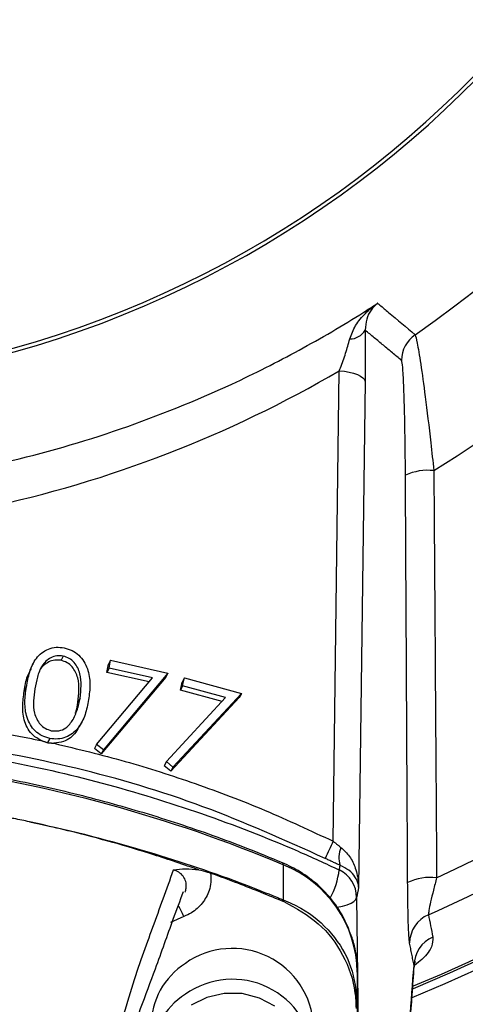
# Model space of a CAD drawing. Extents: x 0 to 8991, y -3414 to 4455.
# Drawn here: x 1459 to 1495, y 1914 to 1992 of the extents above; entities that cross this region are included whole.
import ezdxf

# ---------------------------------------------------------------- set-up
doc = ezdxf.new("R2010")
doc.units = 0
doc.header["$LTSCALE"] = 5
doc.layers.get('0').update_dxf_attribs({"linetype": 'CONTINUOUS'})

msp = doc.modelspace()

# ---------------------------------------------------------------- linework, layer by layer
at = {"color": 7, "linetype": 'CONTINUOUS'}
for p, q in [((1484.028, 1926.602), (1484.509, 1964.202)), ((1486.573, 1963.36), (1486.056, 1922.93)), ((1462.434, 1941.402), (1462.26, 1941.065)), ((1465.923, 1940.102), (1466.042, 1940.747)), ((1466.097, 1940.439), (1465.923, 1940.102)), ((1466.215, 1941.084), (1466.042, 1940.747)), ((1466.097, 1940.439), (1466.215, 1941.084)), ((1469.566, 1939.652), (1466.097, 1940.439)), ((1466.215, 1941.084), (1470.805, 1940.044)), ((1465.099, 1934.344), (1469.566, 1939.652)), ((1470.632, 1939.707), (1465.467, 1933.585)), ((1470.805, 1940.044), (1465.641, 1933.922)), ((1469.3, 1939.336), (1465.923, 1940.102)), ((1470.805, 1940.044), (1470.632, 1939.707)), ((1472.127, 1939.661), (1471.954, 1939.324)), ((1471.976, 1939.021), (1472.127, 1939.661)), ((1472.127, 1939.661), (1476.686, 1938.423)), ((1459.485, 1938.942), (1459.311, 1938.605)), ((1471.802, 1938.685), (1471.954, 1939.324)), ((1471.976, 1939.021), (1471.802, 1938.685)), ((1475.421, 1938.086), (1471.976, 1939.021)), ((1470.684, 1932.98), (1475.421, 1938.086)), ((1476.513, 1938.086), (1471.034, 1932.197)), ((1476.686, 1938.423), (1471.208, 1932.534)), ((1475.136, 1937.78), (1471.802, 1938.685)), ((1476.686, 1938.423), (1476.513, 1938.086)), ((1463.777, 1938.049), (1463.604, 1937.712)), ((1461.357, 1934.822), (1461.184, 1934.486)), ((1465.099, 1934.344), (1464.926, 1934.008)), ((1465.641, 1933.922), (1465.099, 1934.344)), ((1465.467, 1933.585), (1464.926, 1934.008)), ((1465.641, 1933.922), (1465.467, 1933.585)), ((1470.684, 1932.98), (1470.51, 1932.643)), ((1471.034, 1932.197), (1470.51, 1932.643)), ((1471.208, 1932.534), (1470.684, 1932.98)), ((1471.208, 1932.534), (1471.034, 1932.197)), ((1480.032, 1924.72), (1480.032, 1921.924)), ((1485.896, 1922.116), (1486.475, 1876.592)), ((1472.079, 1920.592), (1471.012, 1920.103)), ((1485.95, 1916.142), (1485.95, 1913.575))]:
    msp.add_line(p, q, dxfattribs=at)
for points in [[(1484.509, 1964.202), (1484.92, 1964.16), (1485.307, 1964.095), (1485.658, 1964.008), (1485.963, 1963.903), (1486.214, 1963.781), (1486.402, 1963.648), (1486.523, 1963.506), (1486.573, 1963.36)], [(1480.032, 1924.72), (1480.012, 1924.846), (1479.98, 1924.881)], [(1484.304, 1921.329), (1484.335, 1921.334), (1484.761, 1921.414), (1485.136, 1921.521), (1485.447, 1921.649), (1485.683, 1921.795), (1485.834, 1921.952), (1485.896, 1922.116)], [(1479.362, 1913.413), (1478.119, 1914.075), (1476.74, 1914.426), (1475.311, 1914.444), (1473.923, 1914.128), (1472.662, 1913.496)]]:
    msp.add_lwpolyline(points, dxfattribs=at)
for centre, radius, start, end in [((1435.95, 2046.142), 142.157, 292.54116, 90), ((1435.95, 2046.142), 142.779, 292.38979, 75.18157), ((1435.95, 2046.142), 142.775, 292.38645, 75.17199), ((1435.95, 2046.142), 105.991, 301.96801, 238.03199), ((1435.95, 2046.142), 96.086, 304.63807, 235.36193), ((1435.95, 2046.142), 83.53, 281.80433, 80.88309), ((1435.95, 2046.142), 83.233, 281.80433, 80.88309), ((1435.95, 2046.142), 141.971, 292.57517, 353.59835), ((1485.344, 1968.178), 1.433, 270.03969, 329.41657), ((1491.988, 1965.029), 2.502, 124.66585, 179.93479), ((1491.603, 1951.91), 4.341, 83.86867, 114.57285), ((1435.95, 2046.142), 134.789, 294.70851, 317.20294), ((1435.95, 2046.142), 137.222, 293.93919, 317.20294), ((1436.213, 1820.244), 113.294, 67.24603, 82.12708), ((1536.221, 1901.004), 58.132, 153.87457, 155.3685), ((1486.578, 1925.306), 2.095, 157.64082, 197.58702), ((1476.557, 1915.992), 9.395, 0.913, 68.29086), ((1477.831, 1925.181), 6.732, 332.24502, 352.61897), ((1483.418, 1922.091), 2.478, 0.5832, 63.92181), ((1491.812, 1919.513), 4.209, 83.44545, 115.87379), ((1478.562, 1921.298), 1.597, 17.52458, 23.06669), ((1465.367, 1917.739), 7.293, 23.02521, 30.84261), ((1492.61, 1918.447), 2.479, 113.27254, 179.37127), ((1492.962, 1916.659), 2.479, 113.11449, 179.36994), ((1475.954, 1911.536), 6.504, 2.84008, 125.25811), ((1475.448, 1911.805), 5.997, 122.78691, 179.49107), ((1475.954, 1909.073), 6.504, 2.84015, 125.25817), ((1475.448, 1909.342), 5.997, 122.78673, 179.49111)]:
    msp.add_arc(centre, radius, start, end, dxfattribs=at)
msp.add_ellipse((1436.3, 2046.82), major_axis=(-43.837, -85.031), ratio=0.99984, start_param=0.685114, end_param=1.004291, dxfattribs=at)
for points, knots in [([(1452.987, 1955.929), (1454.571, 1956.235), (1459.344, 1957.159), (1467.087, 1959.421), (1474.908, 1962.56), (1481.329, 1965.801), (1485.161, 1968.045), (1487.206, 1969.364), (1487.578, 1969.604)], [0, 0, 0, 0, 0.127392, 0.383785, 0.640201, 0.802099, 0.964, 1, 1, 1, 1]), ([(1485.345, 1966.745), (1485.484, 1967.113), (1485.772, 1967.88), (1486.586, 1968.82), (1487.228, 1969.361), (1487.574, 1969.601), (1487.578, 1969.604)], [0, 0, 0, 0, 0.314171, 0.655302, 0.996208, 1, 1, 1, 1]), ([(1487.578, 1969.604), (1487.576, 1969.602), (1487.38, 1969.451), (1487.036, 1969.083), (1486.654, 1968.388), (1486.603, 1967.754), (1486.578, 1967.449)], [0, 0, 0, 0, 0.003775, 0.343614, 0.684468, 1, 1, 1, 1]), ([(1487.578, 1969.604), (1487.635, 1969.555), (1487.924, 1969.311), (1488.919, 1968.471), (1489.857, 1967.682), (1490.565, 1967.087)], [0, 0, 0, 0, 0.057951, 0.289755, 1, 1, 1, 1]), ([(1486.578, 1967.449), (1486.583, 1966.831), (1486.593, 1965.6), (1486.584, 1964.2), (1486.575, 1963.485), (1486.573, 1963.36)], [0, 0, 0, 0, 0.453537, 0.904398, 1, 1, 1, 1]), ([(1484.509, 1964.202), (1484.54, 1964.283), (1484.716, 1964.732), (1485.021, 1965.572), (1485.24, 1966.364), (1485.345, 1966.745)], [0, 0, 0, 0, 0.101711, 0.568919, 1, 1, 1, 1]), ([(1490.565, 1967.087), (1490.616, 1966.938), (1490.717, 1966.642), (1491.016, 1964.817), (1491.392, 1962.095), (1491.76, 1959.064), (1491.986, 1956.97), (1492.067, 1956.226)], [0, 0, 0, 0, 0.205872, 0.40859, 0.620984, 0.865352, 1, 1, 1, 1]), ([(1489.798, 1955.857), (1489.794, 1956.483), (1489.782, 1958.237), (1489.74, 1960.788), (1489.668, 1963.097), (1489.583, 1964.657), (1489.518, 1964.907), (1489.486, 1965.032)], [0, 0, 0, 0, 0.1379515, 0.3867565, 0.59982, 0.7996397, 1, 1, 1, 1]), ([(1492.067, 1956.226), (1492.078, 1954.578), (1492.136, 1946.338), (1492.212, 1935.494), (1492.275, 1926.303), (1492.292, 1923.694)], [0, 0, 0, 0, 0.151853, 0.759266, 1, 1, 1, 1]), ([(1459.485, 1938.942), (1459.56, 1939.342), (1459.709, 1940.142), (1460.207, 1941.267), (1461.032, 1941.941), (1461.866, 1942.144), (1462.298, 1942.09), (1462.514, 1942.062)], [0, 0, 0, 0, 0.251072, 0.501199, 0.749629, 0.874805, 1, 1, 1, 1]), ([(1462.514, 1942.062), (1462.727, 1942.002), (1463.151, 1941.882), (1463.877, 1941.362), (1464.453, 1940.406), (1464.62, 1939.148), (1464.516, 1938.333), (1464.463, 1937.925)], [0, 0, 0, 0, 0.1252182, 0.2504278, 0.4989233, 0.7490355, 1, 1, 1, 1]), ([(1462.434, 1941.402), (1462.262, 1941.419), (1461.919, 1941.453), (1461.275, 1941.238), (1460.679, 1940.649), (1460.345, 1939.737), (1460.23, 1939.103), (1460.173, 1938.786)], [0, 0, 0, 0, 0.125026, 0.250251, 0.498668, 0.748974, 1, 1, 1, 1]), ([(1463.777, 1938.049), (1463.854, 1938.7), (1463.969, 1939.675), (1463.467, 1940.786), (1462.931, 1941.244), (1462.6, 1941.349), (1462.434, 1941.402)], [0, 0, 0, 0, 0.500201, 0.749239, 0.874692, 1, 1, 1, 1]), ([(1462.26, 1941.065), (1462.088, 1941.082), (1461.744, 1941.117), (1461.109, 1940.898), (1460.65, 1940.51), (1460.51, 1940.142), (1460.483, 1940.071)], [0, 0, 0, 0, 0.224114, 0.448586, 0.893885, 1, 1, 1, 1]), ([(1463.604, 1937.712), (1463.68, 1938.363), (1463.795, 1939.338), (1463.293, 1940.449), (1462.758, 1940.907), (1462.426, 1941.012), (1462.26, 1941.065)], [0, 0, 0, 0, 0.500201, 0.749239, 0.874692, 1, 1, 1, 1]), ([(1459.311, 1938.605), (1459.373, 1939.012), (1459.471, 1939.654), (1459.779, 1940.218), (1459.892, 1940.424)], [0, 0, 0, 0, 0.634034, 1, 1, 1, 1]), ([(1461.357, 1934.822), (1461.147, 1934.882), (1460.725, 1935.001), (1460.006, 1935.52), (1459.449, 1936.481), (1459.325, 1937.729), (1459.431, 1938.537), (1459.485, 1938.942)], [0, 0, 0, 0, 0.125211, 0.250405, 0.498834, 0.748955, 1, 1, 1, 1]), ([(1460.634, 1934.667), (1460.423, 1934.792), (1459.836, 1935.139), (1459.278, 1936.151), (1459.15, 1937.39), (1459.258, 1938.2), (1459.311, 1938.605)], [0, 0, 0, 0, 0.156722, 0.4362, 0.71758, 1, 1, 1, 1]), ([(1460.173, 1938.786), (1460.129, 1938.466), (1460.042, 1937.827), (1460.069, 1936.841), (1460.449, 1936.055), (1460.985, 1935.599), (1461.316, 1935.493), (1461.482, 1935.441)], [0, 0, 0, 0, 0.251046, 0.501416, 0.749734, 0.874973, 1, 1, 1, 1]), ([(1464.463, 1937.925), (1464.386, 1937.521), (1464.233, 1936.716), (1463.688, 1935.604), (1462.85, 1934.94), (1462.009, 1934.739), (1461.575, 1934.794), (1461.357, 1934.822)], [0, 0, 0, 0, 0.250969, 0.501086, 0.74961, 0.8748, 1, 1, 1, 1]), ([(1463.223, 1936.335), (1463.366, 1936.641), (1463.623, 1937.188), (1463.73, 1937.786), (1463.777, 1938.049)], [0, 0, 0, 0, 0.559629, 1, 1, 1, 1]), ([(1463.393, 1936.834), (1463.406, 1936.867), (1463.523, 1937.144), (1463.566, 1937.446), (1463.604, 1937.712)], [0, 0, 0, 0, 0.117978, 1, 1, 1, 1]), ([(1461.482, 1935.441), (1461.686, 1935.424), (1462.094, 1935.392), (1462.766, 1935.68), (1463.05, 1936.086), (1463.223, 1936.335)], [0, 0, 0, 0, 0.280146, 0.560615, 1, 1, 1, 1]), ([(1463.723, 1935.858), (1463.637, 1935.673), (1463.384, 1935.119), (1462.635, 1934.551), (1461.952, 1934.468), (1461.693, 1934.436)], [0, 0, 0, 0, 0.2389873, 0.7113226, 1, 1, 1, 1]), ([(1483.378, 1925.232), (1480.148, 1926.684), (1473.676, 1929.592), (1463.478, 1932.618), (1454.965, 1934.204), (1448.824, 1934.945), (1446.164, 1935.019), (1445.1, 1935.048)], [0, 0, 0, 0, 0.265433, 0.531777, 0.79724, 0.918922, 1, 1, 1, 1]), ([(1450.707, 1934.18), (1450.909, 1934.154), (1453.162, 1933.858), (1458.149, 1933.046), (1465.581, 1931.348), (1473.526, 1928.903), (1479.815, 1926.475), (1483.411, 1924.821), (1484.507, 1924.317)], [0, 0, 0, 0, 0.017233, 0.192035, 0.426925, 0.662165, 0.897053, 1, 1, 1, 1]), ([(1461.693, 1934.436), (1463.595, 1933.977), (1467.398, 1933.059), (1473.031, 1931.247), (1478.601, 1929.139), (1482.219, 1927.447), (1484.028, 1926.602)], [0, 0, 0, 0, 0.24801, 0.496019, 0.748009, 1, 1, 1, 1]), ([(1479.98, 1924.881), (1479.031, 1925.27), (1476.297, 1926.392), (1471.682, 1928.036), (1466.116, 1929.718), (1460.46, 1931.106), (1455.645, 1932.043), (1452.715, 1932.474), (1451.71, 1932.622)], [0, 0, 0, 0, 0.105158, 0.303002, 0.500868, 0.698746, 0.896633, 1, 1, 1, 1]), ([(1459.74, 1928.159), (1459.323, 1928.246), (1458.849, 1928.346), (1458.374, 1928.44), (1458.317, 1928.451)], [0, 0, 0, 0, 0.880657, 1, 1, 1, 1]), ([(1459.74, 1928.159), (1460.078, 1928.088), (1463.426, 1927.385), (1469.444, 1925.804), (1475.681, 1923.673), (1479.086, 1922.305), (1479.902, 1921.976), (1480.032, 1921.924)], [0, 0, 0, 0, 0.048609, 0.481155, 0.874634, 0.980106, 1, 1, 1, 1]), ([(1459.74, 1928.154), (1459.74, 1928.155), (1459.74, 1928.156), (1459.74, 1928.158), (1459.74, 1928.159)], [0, 0, 0, 0, 0.499972, 1, 1, 1, 1]), ([(1473.267, 1924.32), (1472.072, 1924.729), (1468.728, 1925.875), (1464.538, 1927.041), (1461.203, 1927.836), (1460.078, 1928.08), (1459.74, 1928.154)], [0, 0, 0, 0, 0.2697734, 0.7548855, 0.9262598, 1, 1, 1, 1]), ([(1484.64, 1926.103), (1484.886, 1925.878), (1485.397, 1925.411), (1485.85, 1924.414), (1486.029, 1923.57), (1486.054, 1923.053), (1486.056, 1922.934), (1486.056, 1922.93)], [0, 0, 0, 0, 0.269119, 0.559983, 0.898613, 0.996108, 1, 1, 1, 1]), ([(1485.528, 1918.877), (1485.336, 1919.399), (1484.946, 1920.455), (1484.001, 1921.887), (1482.817, 1923.15), (1481.465, 1924.176), (1480.458, 1924.654), (1479.98, 1924.881)], [0, 0, 0, 0, 0.199752, 0.404098, 0.608913, 0.814361, 1, 1, 1, 1]), ([(1466.257, 1909.853), (1466.257, 1909.853), (1466.775, 1910.888), (1467.995, 1915.377), (1469.599, 1919.705), (1470.704, 1922.778), (1471.257, 1924.315)], [0, 0, 0, 0, 0.000002, 0.320113, 0.659915, 1, 1, 1, 1]), ([(1471.257, 1924.315), (1471.259, 1924.315), (1471.568, 1924.36), (1472.15, 1924.449), (1472.913, 1924.361), (1473.267, 1924.32)], [0, 0, 0, 0, 0.003302, 0.537301, 1, 1, 1, 1]), ([(1472.153, 1922.532), (1472.17, 1922.561), (1472.24, 1922.681), (1472.282, 1922.98), (1472.258, 1923.4), (1472.043, 1923.828), (1471.698, 1924.155), (1471.401, 1924.263), (1471.257, 1924.315)], [0, 0, 0, 0, 0.043008, 0.175943, 0.38345, 0.591576, 0.8024, 1, 1, 1, 1]), ([(1474.222, 1924.061), (1474.24, 1923.822), (1474.274, 1923.349), (1474.088, 1922.514), (1473.605, 1921.629), (1472.849, 1920.943), (1472.284, 1920.686), (1472.079, 1920.592)], [0, 0, 0, 0, 0.166951, 0.329126, 0.588881, 0.850691, 1, 1, 1, 1]), ([(1473.267, 1924.32), (1473.504, 1924.269), (1473.818, 1924.201), (1474.142, 1924.089), (1474.222, 1924.061)], [0, 0, 0, 0, 0.752931, 1, 1, 1, 1]), ([(1474.222, 1924.061), (1474.94, 1923.801), (1476.914, 1923.085), (1478.852, 1922.287), (1480.086, 1921.779)], [0, 0, 0, 0, 0.36373, 1, 1, 1, 1]), ([(1484.507, 1924.317), (1484.51, 1924.329), (1484.534, 1924.447), (1484.559, 1924.566), (1484.581, 1924.673)], [0, 0, 0, 0, 0.109154, 1, 1, 1, 1]), ([(1486.056, 1922.93), (1486.056, 1922.932), (1486.052, 1922.998), (1486.017, 1923.282), (1485.822, 1923.745), (1485.35, 1924.293), (1484.831, 1924.55), (1484.581, 1924.673)], [0, 0, 0, 0, 0.003888, 0.101296, 0.439835, 0.730802, 1, 1, 1, 1]), ([(1490.131, 1918.474), (1490.111, 1918.635), (1490.072, 1918.958), (1490.024, 1920.139), (1489.989, 1921.62), (1489.98, 1922.758), (1489.975, 1923.299)], [0, 0, 0, 0, 0.250745, 0.501072, 0.762461, 1, 1, 1, 1]), ([(1492.292, 1923.694), (1492.205, 1923.359), (1492.025, 1922.671), (1491.81, 1921.76), (1491.657, 1921.024), (1491.639, 1920.823), (1491.631, 1920.724)], [0, 0, 0, 0, 0.254027, 0.522499, 0.766393, 1, 1, 1, 1]), ([(1464.514, 1902.144), (1464.668, 1902.576), (1465.111, 1903.817), (1465.847, 1905.734), (1466.724, 1908.095), (1467.665, 1910.635), (1468.693, 1913.436), (1469.943, 1916.725), (1471.046, 1919.901), (1471.783, 1921.859), (1472.055, 1922.583)], [0, 0, 0, 0, 0.046894, 0.134509, 0.236401, 0.354238, 0.492084, 0.65869, 0.873909, 1, 1, 1, 1]), ([(1480.032, 1921.924), (1480.511, 1921.714), (1481.976, 1921.069), (1483.988, 1919.336), (1485.636, 1916.641), (1485.845, 1914.598), (1485.95, 1913.575)], [0, 0, 0, 0, 0.140445, 0.430263, 0.714417, 1, 1, 1, 1]), ([(1480.086, 1921.779), (1481.047, 1921.249), (1482.971, 1920.186), (1484.937, 1917.567), (1485.773, 1915.133), (1485.833, 1913.663), (1485.851, 1913.242)], [0, 0, 0, 0, 0.292589, 0.585638, 0.881224, 1, 1, 1, 1]), ([(1491.631, 1920.724), (1491.689, 1920.434), (1491.809, 1919.839), (1491.928, 1919.244), (1491.989, 1918.94)], [0, 0, 0, 0, 0.488211, 1, 1, 1, 1]), ([(1485.95, 1916.142), (1485.935, 1916.488), (1485.896, 1917.397), (1485.755, 1918.33), (1485.533, 1918.865), (1485.528, 1918.877)], [0, 0, 0, 0, 0.3756941, 0.9868736, 1, 1, 1, 1]), ([(1491.989, 1918.94), (1491.983, 1918.699), (1491.97, 1918.218), (1491.482, 1917.442), (1490.731, 1916.849), (1490.524, 1916.686)], [0, 0, 0, 0, 0.421511, 0.84121, 1, 1, 1, 1]), ([(1490.524, 1916.578), (1490.522, 1916.642), (1490.514, 1916.86), (1490.615, 1917.013), (1490.591, 1916.981), (1490.585, 1916.973)], [0, 0, 0, 0, 0.233512, 0.810026, 1, 1, 1, 1]), ([(1486.385, 1875.373), (1486.483, 1875.995), (1486.741, 1877.62), (1487.145, 1880.585), (1487.6, 1884.219), (1488.045, 1888.14), (1488.482, 1892.34), (1488.913, 1896.832), (1489.338, 1901.615), (1489.759, 1906.705), (1490.147, 1911.678), (1490.392, 1915.087), (1490.499, 1916.589)], [0, 0, 0, 0, 0.067135, 0.1756, 0.282636, 0.388805, 0.494478, 0.599922, 0.705347, 0.810877, 0.916661, 1, 1, 1, 1]), ([(1486.475, 1876.592), (1486.703, 1878.125), (1487.16, 1881.193), (1487.838, 1886.755), (1488.511, 1893.035), (1489.177, 1900.127), (1489.837, 1907.941), (1490.268, 1913.772), (1490.483, 1916.687)], [0, 0, 0, 0, 0.1654993, 0.3310608, 0.4965602, 0.6643518, 0.8322083, 1, 1, 1, 1])]:
    msp.add_open_spline(points, degree=3, knots=knots, dxfattribs=at)
for points in [[(1489.486, 1965.032), (1486.578, 1967.449)], [(1489.975, 1923.299), (1489.798, 1955.857)], [(1460.017, 1940.785), (1459.843, 1940.449)], [(1463.771, 1935.833), (1463.944, 1936.17)], [(1455.965, 1935.545), (1460.634, 1934.667)], [(1460.634, 1934.667), (1461.184, 1934.486)], [(1461.184, 1934.486), (1461.693, 1934.436)], [(1484.028, 1926.602), (1484.64, 1926.103)], [(1484.581, 1924.673), (1483.378, 1925.232)], [(1486.056, 1922.93), (1485.896, 1922.116)], [(1490.483, 1916.687), (1490.131, 1918.474)], [(1490.483, 1916.687), (1490.459, 1916.593)], [(1485.95, 1913.575), (1485.95, 1889.103)]]:
    msp.add_open_spline(points, degree=1, dxfattribs=at)

doc.saveas('drawing.dxf')
